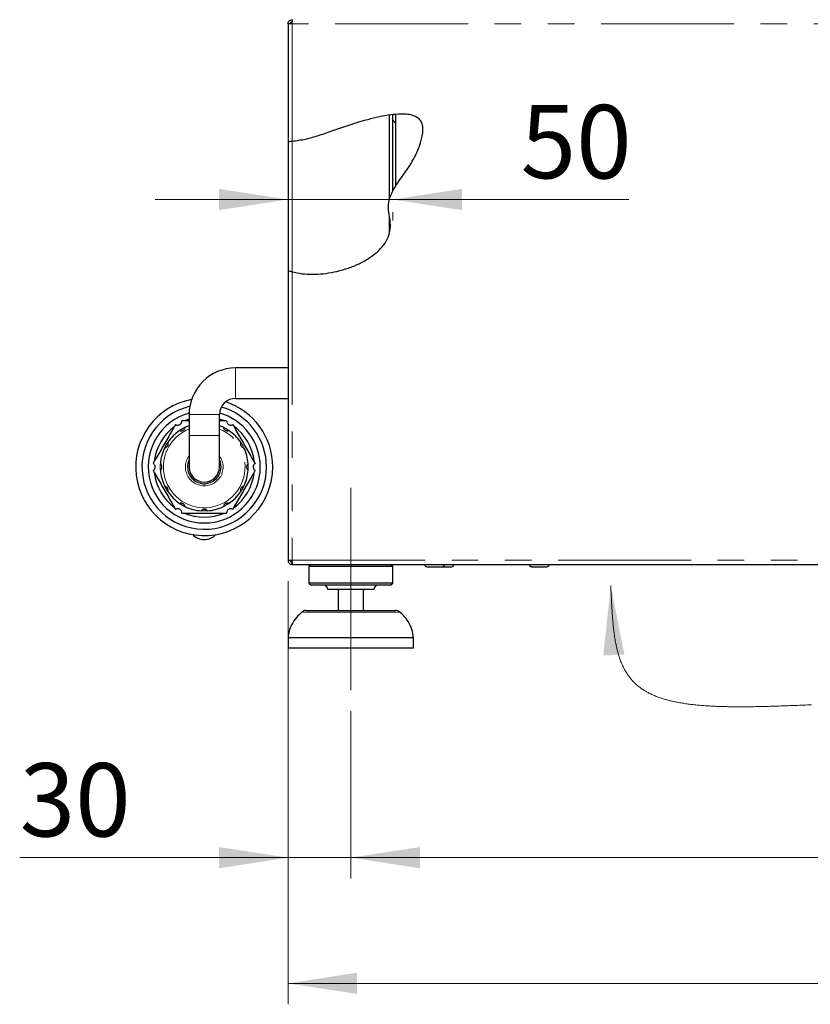
# Paper-space layout 'EPGA' of a CAD drawing. Units: millimetres. Extents: x 5 to 415, y 5 to 292.
# Drawn here: x 157 to 195, y 191 to 238 of the extents above; entities that cross this region are included whole.
import ezdxf

# ---------------------------------------------------------------- set-up
doc = ezdxf.new("R2010")
doc.units = ezdxf.units.MM
doc.linetypes.add('CENTERX2', pattern=[20.32, 12.7, -2.54, 2.54, -2.54])
doc.linetypes.add('PHANTOM', pattern=[12.7, 6.35, -1.27, 1.27, -1.27, 1.27, -1.27])
doc.styles.add('SLDTEXTSTYLE0', font='TXT', dxfattribs={"width": 0.75})
doc.dimstyles.new('SLDDIMSTYLE0', dxfattribs={"dimtxt": 3.5, "dimasz": 3.302, "dimexe": 0, "dimexo": 0.0625, "dimgap": 0.875, "dimtad": 1, "dimlfac": 10, "dimrnd": 1e-09, "dimzin": 12, "dimdsep": 46, "dimtxsty": 'SLDTEXTSTYLE0', "dimsah": 1, "dimcen": 0.09, "dimadec": 0, "dimazin": 3, "dimtfac": 1, "dimtofl": 0, "dimtmove": 0, "dimatfit": 3, "dimfxl": 0, "dimfrac": 2, "dimtolj": 1, "dimtzin": 12, "dimarcsym": 0})
doc.dimstyles.new('SLDDIMSTYLE1', dxfattribs={"dimtxt": 3.5, "dimasz": 3.302, "dimexe": 0, "dimexo": 0.0625, "dimgap": 0.875, "dimtad": 1, "dimlfac": 10, "dimrnd": 1e-09, "dimzin": 12, "dimdsep": 46, "dimtxsty": 'SLDTEXTSTYLE0', "dimsah": 1, "dimcen": 0.09, "dimadec": 0, "dimazin": 3, "dimtfac": 1, "dimtmove": 0, "dimatfit": 0, "dimfxl": 0, "dimfrac": 2, "dimtolj": 1, "dimtzin": 12, "dimarcsym": 0})
pattern_1 = [(45, (0, 0), (-13.4704, 13.4704), []), (45, (4.49, 2e-323), (-13.4704, 13.4704), []), (45, (8.98, 4e-323), (-13.4704, 13.4704), []), (45, (13.47, 6e-323), (-13.4704, 13.4704), [])]
pattern_2 = [(135, (0, 0), (-13.4704, -13.4704), []), (135, (-2e-14, 4.49), (-13.4704, -13.4704), []), (135, (-3e-14, 8.98), (-13.4704, -13.4704), []), (135, (-5e-14, 13.47), (-13.4704, -13.4704), [])]

# ---------------------------------------------------------------- blocks, each defined once
blk = doc.blocks.new('_D_30')
at = {"color": 96, "linetype": 'Continuous', "lineweight": 18}
for p, q in [((170.209, 211.42), (170.209, 197.22)), ((173.209, 205.22), (173.209, 197.22)), ((170.209, 198.22), (157.394, 198.22)), ((170.209, 198.22), (173.209, 198.22)), ((173.209, 198.22), (179.559, 198.22))]:
    blk.add_line(p, q, dxfattribs=at)
for points in [[(170.209, 198.22), (166.907, 198.728), (166.907, 197.712)], [(173.209, 198.22), (176.511, 197.712), (176.511, 198.728)]]:
    blk.add_solid(points, dxfattribs=at)
at = {"color": 96, "linetype": 'Continuous', "lineweight": 18, "insert": (157.394, 202.731), "char_height": 3.5, "attachment_point": 1, "style": 'SLDTEXTSTYLE0'}
blk.add_mtext('30', dxfattribs=at)
blk = doc.blocks.new('_D_31')
at = {"color": 96, "linetype": 'Continuous', "lineweight": 18}
for p, q in [((173.209, 205.22), (173.209, 197.22)), ((239.509, 205.22), (239.509, 197.22)), ((173.209, 198.22), (239.509, 198.22))]:
    blk.add_line(p, q, dxfattribs=at)
for points in [[(173.209, 198.22), (176.511, 197.712), (176.511, 198.728)], [(239.509, 198.22), (236.207, 198.728), (236.207, 197.712)]]:
    blk.add_solid(points, dxfattribs=at)
at = {"color": 96, "linetype": 'Continuous', "lineweight": 18, "insert": (202.48, 202.731), "char_height": 3.5, "attachment_point": 1, "style": 'SLDTEXTSTYLE0'}
blk.add_mtext('663', dxfattribs=at)
blk = doc.blocks.new('_D_32')
at = {"color": 96, "linetype": 'Continuous', "lineweight": 18}
for p, q in [((170.209, 211.42), (170.209, 191.22)), ((242.509, 211.42), (242.509, 191.22)), ((170.209, 192.22), (242.509, 192.22))]:
    blk.add_line(p, q, dxfattribs=at)
for points in [[(170.209, 192.22), (173.511, 191.712), (173.511, 192.728)], [(242.509, 192.22), (239.207, 192.728), (239.207, 191.712)]]:
    blk.add_solid(points, dxfattribs=at)
at = {"color": 96, "linetype": 'Continuous', "lineweight": 18, "insert": (202.48, 196.731), "char_height": 3.5, "attachment_point": 1, "style": 'SLDTEXTSTYLE0'}
blk.add_mtext('723', dxfattribs=at)
blk = doc.blocks.new('_D_33')
at = {"color": 96, "linetype": 'Continuous', "lineweight": 18}
for p, q in [((170.209, 229.636), (163.859, 229.636)), ((170.209, 229.636), (175.209, 229.636)), ((175.209, 229.636), (186.493, 229.636)), ((175.209, 229.033), (175.209, 228.636))]:
    blk.add_line(p, q, dxfattribs=at)
for points in [[(170.209, 229.636), (166.907, 230.144), (166.907, 229.128)], [(175.209, 229.636), (178.511, 229.128), (178.511, 230.144)]]:
    blk.add_solid(points, dxfattribs=at)
at = {"color": 96, "linetype": 'Continuous', "lineweight": 18, "insert": (181.321, 234.147), "char_height": 3.5, "attachment_point": 1, "style": 'SLDTEXTSTYLE0'}
blk.add_mtext('50', dxfattribs=at)

psp = doc.layouts.new('EPGA')

# ---------------------------------------------------------------- hatches: boundary and pattern name
at = {"linetype": 'Continuous', "lineweight": 18}
h = psp.add_hatch(dxfattribs=at)
h.set_pattern_fill('DIN 201 stal i żeliwo stalowe', color=256, style=0, pattern_type=2)
h.set_pattern_definition(pattern_1)
edge = h.paths.add_edge_path(flags=0)
edge.add_spline(control_points=[(175.059, 228.0358), (174.7051, 226.6238), (172.0456, 225.7255), (170.409, 226.1875)], knot_values=[0.8010669, 0.8010669, 0.8010669, 0.8010669, 0.9650503, 0.9650503, 0.9650503, 0.9650503], weights=[1, 1, 1, 1], degree=3, periodic=0)
edge.add_spline(control_points=[(170.409, 226.1875), (170.3856, 226.1941), (170.3621, 226.2011), (170.3402, 226.2079), (170.3184, 226.2147), (170.2976, 226.2215), (170.2797, 226.2276), (170.2619, 226.2336), (170.2465, 226.2391), (170.2348, 226.2433), (170.2237, 226.2473), (170.2158, 226.2503), (170.2119, 226.2517), (170.21, 226.2524), (170.209, 226.2528), (170.209, 226.2528)], knot_values=[0, 0, 0, 0, 0.0007273, 0.0007273, 0.0007273, 0.0014549, 0.0014549, 0.0014549, 0.002177, 0.002177, 0.002177, 0.0028663, 0.0028663, 0.0028663, 0.0032032, 0.0032032, 0.0032032, 0.0032032], weights=[1, 1, 1, 1, 1, 1, 1, 1, 1, 1, 1, 1, 1, 1, 1, 1], degree=3, periodic=0)
edge.add_spline(control_points=[(170.209, 226.2528), (170.209, 226.2528), (170.2125, 226.2515), (170.2193, 226.249), (170.226, 226.2465), (170.236, 226.2428), (170.2485, 226.2384), (170.2614, 226.2339), (170.2772, 226.2284), (170.2946, 226.2226), (170.3131, 226.2165), (170.3339, 226.2098), (170.3554, 226.2033), (170.3728, 226.198), (170.3909, 226.1926), (170.409, 226.1875)], knot_values=[0, 0, 0, 0, 0.0006423, 0.0006423, 0.0006423, 0.0012832, 0.0012832, 0.0012832, 0.0019438, 0.0019438, 0.0019438, 0.0026428, 0.0026428, 0.0026428, 0.0032031, 0.0032031, 0.0032031, 0.0032031], weights=[1, 1, 1, 1, 1, 1, 1, 1, 1, 1, 1, 1, 1, 1, 1, 1], degree=3, periodic=0)
edge.add_spline(control_points=[(170.409, 226.1875), (172.1435, 225.6978), (175.6765, 226.9701), (174.7946, 229.5913), (175.6874, 230.7354), (176.4099, 231.8239), (177.1467, 234.2789), (173.0501, 233.2722), (171.2507, 232.4765), (170.409, 232.4056)], knot_values=[0.0349497, 0.0349497, 0.0349497, 0.0349497, 0.2087415, 0.2478924, 0.3068503, 0.3486611, 0.3996216, 0.5254091, 0.6245257, 0.6245257, 0.6245257, 0.6245257], weights=[1, 1, 1, 1, 1, 1, 1, 1, 1, 1], degree=3, periodic=0)
edge.add_spline(control_points=[(170.409, 232.4056), (170.3866, 232.4038), (170.3639, 232.4021), (170.3428, 232.4007), (170.3217, 232.3992), (170.3015, 232.3981), (170.284, 232.3972), (170.2665, 232.3963), (170.2512, 232.3957), (170.2394, 232.3953), (170.2275, 232.3948), (170.2188, 232.3945), (170.2139, 232.3944), (170.2106, 232.3943), (170.209, 232.3942), (170.209, 232.3942)], knot_values=[0, 0, 0, 0, 0.0006732, 0.0006732, 0.0006732, 0.0013465, 0.0013465, 0.0013465, 0.0020183, 0.0020183, 0.0020183, 0.0026893, 0.0026893, 0.0026893, 0.0031274, 0.0031274, 0.0031274, 0.0031274], weights=[1, 1, 1, 1, 1, 1, 1, 1, 1, 1, 1, 1, 1, 1, 1, 1], degree=3, periodic=0)
edge.add_spline(control_points=[(170.209, 232.3942), (170.209, 232.3942), (170.2128, 232.3943), (170.2202, 232.3946), (170.2276, 232.3948), (170.2388, 232.3952), (170.2527, 232.3958), (170.2667, 232.3964), (170.2839, 232.3972), (170.3028, 232.3982), (170.3218, 232.3993), (170.343, 232.4006), (170.3647, 232.4022), (170.3792, 232.4032), (170.3941, 232.4044), (170.409, 232.4056)], knot_values=[0, 0, 0, 0, 0.0006712, 0.0006712, 0.0006712, 0.0013424, 0.0013424, 0.0013424, 0.0020135, 0.0020135, 0.0020135, 0.0026846, 0.0026846, 0.0026846, 0.0031274, 0.0031274, 0.0031274, 0.0031274], weights=[1, 1, 1, 1, 1, 1, 1, 1, 1, 1, 1, 1, 1, 1, 1, 1], degree=3, periodic=0)
edge.add_spline(control_points=[(170.409, 232.4056), (171.2507, 232.4765), (172.4849, 233.0223), (174.444, 233.5799), (175.059, 233.6678)], knot_values=[0.3754743, 0.3754743, 0.3754743, 0.3754743, 0.4745909, 0.529746, 0.529746, 0.529746, 0.529746], weights=[1, 1, 1, 1, 1], degree=3, periodic=0)
edge.add_spline(control_points=[(175.059, 233.6678), (174.444, 233.5799), (172.4849, 233.0223), (171.2507, 232.4765), (170.409, 232.4056)], knot_values=[0.470254, 0.470254, 0.470254, 0.470254, 0.5254091, 0.6245257, 0.6245257, 0.6245257, 0.6245257], weights=[1, 1, 1, 1, 1], degree=3, periodic=0)
edge.add_spline(control_points=[(170.409, 232.4056), (170.4015, 232.405), (170.394, 232.4044), (170.3868, 232.4038), (170.3759, 232.403), (170.3653, 232.4022), (170.3558, 232.4015), (170.3464, 232.4009), (170.3378, 232.4003), (170.3308, 232.3999), (170.3239, 232.3994), (170.3183, 232.3991), (170.3146, 232.3989), (170.3109, 232.3987), (170.309, 232.3986), (170.309, 232.3986)], knot_values=[0, 0, 0, 0, 0.000224, 0.000224, 0.000224, 0.0005627, 0.0005627, 0.0005627, 0.0009008, 0.0009008, 0.0009008, 0.0012388, 0.0012388, 0.0012388, 0.0015768, 0.0015768, 0.0015768, 0.0015768], weights=[1, 1, 1, 1, 1, 1, 1, 1, 1, 1, 1, 1, 1, 1, 1, 1], degree=3, periodic=0)
edge.add_spline(control_points=[(170.309, 232.3986), (170.309, 232.3986), (170.3098, 232.3986), (170.3114, 232.3987), (170.3138, 232.3988), (170.3182, 232.3991), (170.3241, 232.3995), (170.33, 232.3998), (170.3377, 232.4003), (170.3464, 232.4009), (170.3552, 232.4015), (170.3652, 232.4022), (170.3758, 232.403), (170.3864, 232.4038), (170.3978, 232.4047), (170.409, 232.4056)], knot_values=[0, 0, 0, 0, 0.000219, 0.000219, 0.000219, 0.0005576, 0.0005576, 0.0005576, 0.000897, 0.000897, 0.000897, 0.0012372, 0.0012372, 0.0012372, 0.0015773, 0.0015773, 0.0015773, 0.0015773], weights=[1, 1, 1, 1, 1, 1, 1, 1, 1, 1, 1, 1, 1, 1, 1, 1], degree=3, periodic=0)
edge.add_spline(control_points=[(170.409, 232.4056), (171.2507, 232.4765), (173.0501, 233.2722), (177.1467, 234.2789), (176.4099, 231.8239), (175.6874, 230.7354), (174.7946, 229.5913), (175.6765, 226.9701), (172.1435, 225.6978), (170.409, 226.1875)], knot_values=[0.3754743, 0.3754743, 0.3754743, 0.3754743, 0.4745909, 0.6003784, 0.6513389, 0.6931497, 0.7521076, 0.7912585, 0.9650503, 0.9650503, 0.9650503, 0.9650503], weights=[1, 1, 1, 1, 1, 1, 1, 1, 1, 1], degree=3, periodic=0)
edge.add_spline(control_points=[(170.409, 226.1875), (170.4002, 226.19), (170.3913, 226.1926), (170.3829, 226.195), (170.3722, 226.1982), (170.3618, 226.2013), (170.3525, 226.2041), (170.3437, 226.2068), (170.3357, 226.2093), (170.3292, 226.2114), (170.3228, 226.2134), (170.3176, 226.2151), (170.3142, 226.2162), (170.3108, 226.2173), (170.309, 226.2179), (170.309, 226.2179)], knot_values=[0, 0, 0, 0, 0.0002738, 0.0002738, 0.0002738, 0.0006218, 0.0006218, 0.0006218, 0.0009545, 0.0009545, 0.0009545, 0.0012798, 0.0012798, 0.0012798, 0.0016055, 0.0016055, 0.0016055, 0.0016055], weights=[1, 1, 1, 1, 1, 1, 1, 1, 1, 1, 1, 1, 1, 1, 1, 1], degree=3, periodic=0)
edge.add_spline(control_points=[(170.309, 226.2179), (170.309, 226.2179), (170.3095, 226.2177), (170.3105, 226.2174), (170.3125, 226.2167), (170.3165, 226.2154), (170.3221, 226.2137), (170.3279, 226.2118), (170.3356, 226.2094), (170.3444, 226.2066), (170.3534, 226.2038), (170.3638, 226.2007), (170.3747, 226.1974), (170.3856, 226.1942), (170.3974, 226.1908), (170.409, 226.1875)], knot_values=[0, 0, 0, 0, 0.0001766, 0.0001766, 0.0001766, 0.0005223, 0.0005223, 0.0005223, 0.0008831, 0.0008831, 0.0008831, 0.0012491, 0.0012491, 0.0012491, 0.0016149, 0.0016149, 0.0016149, 0.0016149], weights=[1, 1, 1, 1, 1, 1, 1, 1, 1, 1, 1, 1, 1, 1, 1, 1], degree=3, periodic=0)
edge.add_spline(control_points=[(170.409, 226.1875), (172.0456, 225.7255), (174.7051, 226.6238), (175.059, 228.0358)], knot_values=[0.0349497, 0.0349497, 0.0349497, 0.0349497, 0.1989331, 0.1989331, 0.1989331, 0.1989331], weights=[1, 1, 1, 1], degree=3, periodic=0)
h = psp.add_hatch(dxfattribs=at)
h.set_pattern_fill('DIN 201 steel and steel cast iron', color=256, angle=90, style=0, pattern_type=2)
h.set_pattern_definition(pattern_2)
edge = h.paths.add_edge_path(flags=0)
edge.add_spline(control_points=[(175.359, 233.7019), (175.359, 233.7019), (175.3532, 233.7015), (175.3422, 233.7005), (175.3311, 233.6996), (175.3145, 233.6981), (175.2937, 233.6961), (175.2729, 233.6941), (175.2473, 233.6915), (175.2191, 233.6883), (175.1908, 233.6851), (175.1591, 233.6813), (175.1267, 233.677), (175.1045, 233.6741), (175.0817, 233.671), (175.059, 233.6678)], knot_values=[0, 0, 0, 0, 0.0010042, 0.0010042, 0.0010042, 0.0020084, 0.0020084, 0.0020084, 0.003013, 0.003013, 0.003013, 0.0040208, 0.0040208, 0.0040208, 0.0047032, 0.0047032, 0.0047032, 0.0047032], weights=[1, 1, 1, 1, 1, 1, 1, 1, 1, 1, 1, 1, 1, 1, 1, 1], degree=3, periodic=0)
edge.add_spline(control_points=[(175.059, 233.6678), (174.444, 233.5799), (172.8855, 233.1363), (171.7857, 232.7002), (171.209, 232.5494)], knot_values=[0.470254, 0.470254, 0.470254, 0.470254, 0.5254091, 0.5929828, 0.5929828, 0.5929828, 0.5929828], weights=[1, 1, 1, 1, 1], degree=3, periodic=0)
edge.add_spline(control_points=[(171.209, 232.5494), (171.7857, 232.7002), (172.8855, 233.1363), (174.444, 233.5799), (175.059, 233.6678)], knot_values=[0.4070172, 0.4070172, 0.4070172, 0.4070172, 0.4745909, 0.529746, 0.529746, 0.529746, 0.529746], weights=[1, 1, 1, 1, 1], degree=3, periodic=0)
edge.add_spline(control_points=[(175.059, 233.6678), (175.0704, 233.6694), (175.0819, 233.671), (175.0931, 233.6725), (175.1093, 233.6748), (175.1252, 233.6769), (175.1393, 233.6787), (175.1534, 233.6805), (175.1661, 233.6821), (175.1765, 233.6833), (175.1868, 233.6846), (175.1951, 233.6855), (175.2006, 233.6862), (175.2061, 233.6868), (175.209, 233.6872), (175.209, 233.6872)], knot_values=[0, 0, 0, 0, 0.0003464, 0.0003464, 0.0003464, 0.0008557, 0.0008557, 0.0008557, 0.0013617, 0.0013617, 0.0013617, 0.0018665, 0.0018665, 0.0018665, 0.0023714, 0.0023714, 0.0023714, 0.0023714], weights=[1, 1, 1, 1, 1, 1, 1, 1, 1, 1, 1, 1, 1, 1, 1, 1], degree=3, periodic=0)
edge.add_spline(control_points=[(175.209, 233.6872), (175.2597, 233.693), (175.3098, 233.6979), (175.359, 233.7019)], knot_values=[0.5342856, 0.5342856, 0.5342856, 0.5342856, 0.5389539, 0.5389539, 0.5389539, 0.5389539], weights=[1, 1, 1, 1], degree=3, periodic=0)
h = psp.add_hatch(dxfattribs=at)
h.set_pattern_fill('DIN 201 steel and steel cast iron', color=256, angle=90, style=0, pattern_type=2)
h.set_pattern_definition(pattern_2)
edge = h.paths.add_edge_path(flags=0)
edge.add_line((175.359, 230.2924), (175.359, 233.7019))
edge.add_spline(control_points=[(175.359, 233.7019), (175.3098, 233.6979), (175.2597, 233.693), (175.209, 233.6872)], knot_values=[0.4610461, 0.4610461, 0.4610461, 0.4610461, 0.4657144, 0.4657144, 0.4657144, 0.4657144], weights=[1, 1, 1, 1], degree=3, periodic=0)
edge.add_line((175.209, 233.6872), (175.209, 230.0326))
edge.add_spline(control_points=[(175.209, 230.0326), (175.2542, 230.1206), (175.305, 230.2071), (175.359, 230.2924)], knot_values=[0.2729936, 0.2729936, 0.2729936, 0.2729936, 0.2835171, 0.2835171, 0.2835171, 0.2835171], weights=[1, 1, 1, 1], degree=3, periodic=0)
h = psp.add_hatch(dxfattribs=at)
h.set_pattern_fill('DIN 201 steel and steel cast iron', color=256, angle=90, style=0, pattern_type=2)
h.set_pattern_definition(pattern_2)
edge = h.paths.add_edge_path(flags=0)
edge.add_spline(control_points=[(175.359, 230.2924), (175.305, 230.2071), (175.2542, 230.1206), (175.209, 230.0326)], knot_values=[0.7164829, 0.7164829, 0.7164829, 0.7164829, 0.7270064, 0.7270064, 0.7270064, 0.7270064], weights=[1, 1, 1, 1], degree=3, periodic=0)
edge.add_spline(control_points=[(175.209, 230.0326), (175.209, 230.0326), (175.2089, 230.0324), (175.2087, 230.032), (175.208, 230.0307), (175.2063, 230.0273), (175.2039, 230.0227), (175.2016, 230.0182), (175.1987, 230.0123), (175.1954, 230.0059), (175.1864, 229.9879), (175.1752, 229.9649), (175.1643, 229.9413), (175.1559, 229.9233), (175.1475, 229.9044), (175.1392, 229.8852), (175.1086, 229.814), (175.0806, 229.7375), (175.059, 229.6606)], knot_values=[0, 0, 0, 0, 0.0000974, 0.0000974, 0.0000974, 0.0004094, 0.0004094, 0.0004094, 0.0007163, 0.0007163, 0.0007163, 0.0015843, 0.0015843, 0.0015843, 0.0022416, 0.0022416, 0.0022416, 0.0047076, 0.0047076, 0.0047076, 0.0047076], weights=[1, 1, 1, 1, 1, 1, 1, 1, 1, 1, 1, 1, 1, 1, 1, 1, 1, 1, 1], degree=3, periodic=0)
edge.add_spline(control_points=[(175.059, 229.6606), (175.0329, 229.5678), (174.98, 229.2804), (175.0295, 228.9775), (175.059, 228.7753)], knot_values=[0.7415046, 0.7415046, 0.7415046, 0.7415046, 0.7521076, 0.7738039, 0.7738039, 0.7738039, 0.7738039], weights=[1, 1, 1, 1, 1], degree=3, periodic=0)
edge.add_spline(control_points=[(175.059, 228.7753), (175.0803, 228.6296), (175.1004, 228.4825), (175.0982, 228.3352), (175.0967, 228.2345), (175.0835, 228.1334), (175.059, 228.0358)], knot_values=[0, 0, 0, 0, 0.004419, 0.004419, 0.004419, 0.0074433, 0.0074433, 0.0074433, 0.0074433], weights=[1, 1, 1, 1, 1, 1, 1], degree=3, periodic=0)
edge.add_spline(control_points=[(175.059, 228.0358), (174.7585, 226.8371), (172.7963, 226.0085), (171.209, 226.0684)], knot_values=[0.8010669, 0.8010669, 0.8010669, 0.8010669, 0.9402855, 0.9402855, 0.9402855, 0.9402855], weights=[1, 1, 1, 1], degree=3, periodic=0)
edge.add_spline(control_points=[(171.209, 226.0684), (172.7963, 226.0085), (174.7585, 226.8371), (175.059, 228.0358)], knot_values=[0.0597145, 0.0597145, 0.0597145, 0.0597145, 0.1989331, 0.1989331, 0.1989331, 0.1989331], weights=[1, 1, 1, 1], degree=3, periodic=0)
edge.add_spline(control_points=[(175.059, 228.0358), (175.0946, 228.1777), (175.104, 228.3274), (175.0943, 228.4734), (175.0875, 228.5745), (175.0736, 228.6751), (175.059, 228.7753)], knot_values=[0, 0, 0, 0, 0.0043911, 0.0043911, 0.0043911, 0.0074012, 0.0074012, 0.0074012, 0.0074012], weights=[1, 1, 1, 1, 1, 1, 1], degree=3, periodic=0)
edge.add_spline(control_points=[(175.059, 228.7753), (175.0295, 228.9775), (174.98, 229.2804), (175.0329, 229.5678), (175.059, 229.6606)], knot_values=[0.2261961, 0.2261961, 0.2261961, 0.2261961, 0.2478924, 0.2584954, 0.2584954, 0.2584954, 0.2584954], weights=[1, 1, 1, 1, 1], degree=3, periodic=0)
edge.add_spline(control_points=[(175.059, 229.6606), (175.0995, 229.8047), (175.1627, 229.947), (175.2299, 230.0724), (175.2465, 230.1035), (175.2635, 230.1338), (175.2798, 230.162), (175.2963, 230.1904), (175.3124, 230.2172), (175.326, 230.2395), (175.3345, 230.2534), (175.3422, 230.2656), (175.3479, 230.2748), (175.3528, 230.2826), (175.3564, 230.2882), (175.358, 230.2908), (175.3586, 230.2918), (175.359, 230.2924), (175.359, 230.2924)], knot_values=[0, 0, 0, 0, 0.0044903, 0.0044903, 0.0044903, 0.0055822, 0.0055822, 0.0055822, 0.0066848, 0.0066848, 0.0066848, 0.0073671, 0.0073671, 0.0073671, 0.0079487, 0.0079487, 0.0079487, 0.0081878, 0.0081878, 0.0081878, 0.0081878], weights=[1, 1, 1, 1, 1, 1, 1, 1, 1, 1, 1, 1, 1, 1, 1, 1, 1, 1, 1], degree=3, periodic=0)
h = psp.add_hatch(dxfattribs=at)
h.set_pattern_fill('DIN 201 stal i żeliwo stalowe', color=256, style=0, pattern_type=2)
h.set_pattern_definition(pattern_1)
edge = h.paths.add_edge_path(flags=0)
edge.add_spline(control_points=[(175.059, 228.7753), (175.0295, 228.9775), (174.98, 229.2804), (175.0329, 229.5678), (175.059, 229.6606)], knot_values=[0.2261961, 0.2261961, 0.2261961, 0.2261961, 0.2478924, 0.2584954, 0.2584954, 0.2584954, 0.2584954], weights=[1, 1, 1, 1, 1], degree=3, periodic=0)
edge.add_spline(control_points=[(175.059, 229.6606), (175.0329, 229.5678), (174.98, 229.2804), (175.0295, 228.9775), (175.059, 228.7753)], knot_values=[0.7415046, 0.7415046, 0.7415046, 0.7415046, 0.7521076, 0.7738039, 0.7738039, 0.7738039, 0.7738039], weights=[1, 1, 1, 1, 1], degree=3, periodic=0)

# ---------------------------------------------------------------- linework, layer by layer
for p, q in [((170.209, 238.0198), (170.209, 232.3942)), ((170.409, 238.0198), (170.209, 238.0198)), ((170.409, 238.2198), (170.409, 238.1198)), ((170.409, 238.0198), (170.409, 238.1198)), ((175.059, 229.6781), (175.059, 233.6659)), ((175.209, 230.0326), (175.209, 233.6872)), ((175.359, 230.2924), (175.359, 233.7019)), ((170.209, 232.3942), (170.209, 226.2528)), ((175.059, 228.0809), (175.059, 228.7596)), ((170.209, 226.2528), (170.209, 212.4198)), ((170.209, 221.5948), (167.709, 221.5948)), ((167.709, 220.1448), (170.209, 220.1448)), ((165.484, 219.3698), (165.484, 218.3698)), ((166.934, 218.3698), (166.934, 219.3698)), ((165.484, 218.3698), (165.484, 216.8698)), ((166.934, 216.8698), (166.934, 218.3698)), ((170.209, 212.4198), (170.409, 212.4198)), ((170.409, 212.2198), (170.409, 212.3198)), ((170.409, 212.2198), (170.4302, 212.2198)), ((170.4302, 212.2198), (242.2878, 212.2198)), ((171.309, 212.2198), (171.209, 212.1198)), ((171.209, 212.1198), (171.209, 211.3198)), ((175.209, 212.1198), (171.209, 212.1198)), ((175.209, 212.1198), (175.109, 212.2198)), ((175.209, 211.3198), (175.209, 212.1198)), ((176.844, 212.1098), (177.574, 212.1098)), ((171.209, 211.3198), (171.309, 211.2198)), ((175.209, 211.3198), (171.209, 211.3198)), ((175.109, 211.2198), (171.309, 211.2198)), ((175.109, 211.2198), (175.209, 211.3198)), ((174.309, 211.0198), (172.109, 211.0198)), ((172.609, 211.0198), (172.609, 210.0198)), ((173.809, 210.0198), (173.809, 211.0198)), ((171.0689, 210.0198), (175.3491, 210.0198)), ((170.209, 208.7198), (170.209, 208.2198)), ((176.209, 208.7198), (170.209, 208.7198)), ((176.209, 208.2198), (176.209, 208.7198)), ((176.209, 208.2198), (170.209, 208.2198))]:
    psp.add_line(p, q)
at = {"color": 8, "linetype": 'PHANTOM', "lineweight": 18}
for p, q in [((170.409, 238.0198), (170.409, 232.4056)), ((242.309, 238.0198), (170.409, 238.0198)), ((170.409, 232.4056), (170.409, 226.1875)), ((170.409, 226.1875), (170.409, 212.4198)), ((167.709, 221.5948), (167.709, 220.1448)), ((165.484, 219.3698), (166.934, 219.3698)), ((165.484, 218.3698), (166.934, 218.3698)), ((170.409, 212.4198), (242.309, 212.4198)), ((175.5477, 209.9446), (170.8703, 209.9446))]:
    psp.add_line(p, q, dxfattribs=at)
at = {"color": 96, "linetype": 'CENTERX2', "lineweight": 18}
psp.add_line((173.209, 206.2198), (173.209, 215.8698), dxfattribs=at)
at = {"flags": 128}
for points in [[(165.484, 219.1576), (165.4806, 219.1566), (165.2498, 219.0698)], [(167.1681, 219.0698), (166.9374, 219.1566), (166.934, 219.1576)]]:
    psp.add_lwpolyline(points, dxfattribs=at)
at = {"color": 96, "linetype": 'Continuous', "lineweight": 18, "flags": 128}
psp.add_lwpolyline([(195.2105, 205.5189), (195.1141, 205.5145), (195.0182, 205.5103), (194.923, 205.5061), (194.8285, 205.5019), (194.7345, 205.4979), (194.6412, 205.4939), (194.5485, 205.4901), (194.4564, 205.4863), (194.365, 205.4826), (194.2741, 205.479), (194.1839, 205.4755), (194.0943, 205.4721), (194.0053, 205.4687), (193.9169, 205.4655), (193.8309, 205.4625), (193.7454, 205.4595), (193.6606, 205.4566), (193.5763, 205.4539), (193.4911, 205.4512), (193.4064, 205.4486), (193.3224, 205.4461), (193.239, 205.4437), (193.1561, 205.4415), (193.0671, 205.4391), (192.9788, 205.437), (192.8911, 205.4349), (192.8042, 205.433), (192.7163, 205.4312), (192.6292, 205.4296), (192.5428, 205.4281), (192.457, 205.4268), (192.372, 205.4256), (192.2877, 205.4246), (192.204, 205.4237), (192.1211, 205.423), (192.0388, 205.4225), (191.9572, 205.4222), (191.8715, 205.422), (191.7865, 205.422), (191.7022, 205.4222), (191.6188, 205.4225), (191.5361, 205.4231), (191.4541, 205.4239), (191.3775, 205.4249), (191.3016, 205.426), (191.2263, 205.4273), (191.1517, 205.4288), (191.0778, 205.4305), (191.0001, 205.4325), (190.9231, 205.4347), (190.8469, 205.4371), (190.7714, 205.4398), (190.6966, 205.4426), (190.6226, 205.4457), (190.5492, 205.4491), (190.4766, 205.4526), (190.4047, 205.4564), (190.3335, 205.4604), (190.263, 205.4647), (190.1933, 205.4692), (190.1273, 205.4737), (190.062, 205.4784), (189.9973, 205.4834), (189.9333, 205.4886), (189.8698, 205.494), (189.807, 205.4996), (189.7449, 205.5055), (189.6833, 205.5116), (189.6231, 205.5178), (189.5635, 205.5243), (189.5045, 205.531), (189.4461, 205.5379), (189.3883, 205.5451), (189.3276, 205.5529), (189.2676, 205.561), (189.2083, 205.5694), (189.1496, 205.578), (189.0915, 205.587), (189.0341, 205.5961), (188.9773, 205.6056), (188.9212, 205.6153), (188.8657, 205.6253), (188.8108, 205.6356), (188.7566, 205.6461), (188.703, 205.657), (188.6524, 205.6676), (188.6024, 205.6784), (188.5529, 205.6896), (188.504, 205.7009), (188.4557, 205.7126), (188.4079, 205.7245), (188.3607, 205.7366), (188.314, 205.7491), (188.2656, 205.7624), (188.2179, 205.776), (188.1707, 205.7898), (188.1242, 205.804), (188.0782, 205.8185), (188.0328, 205.8333), (187.9839, 205.8497), (187.9357, 205.8665), (187.8882, 205.8837), (187.8414, 205.9012), (187.7952, 205.9191), (187.7497, 205.9374), (187.7048, 205.956), (187.6606, 205.975), (187.6171, 205.9943), (187.5742, 206.014), (187.5319, 206.0341), (187.4903, 206.0546), (187.4493, 206.0754), (187.4089, 206.0966), (187.3699, 206.1177), (187.3316, 206.1392), (187.2938, 206.161), (187.2566, 206.1832), (187.2193, 206.2062), (187.1826, 206.2296), (187.1466, 206.2533), (187.111, 206.2774), (187.0761, 206.3019), (187.0413, 206.3271), (187.0071, 206.3527), (186.9735, 206.3786), (186.9405, 206.405), (186.9075, 206.4322), (186.875, 206.4599), (186.8431, 206.4879), (186.8118, 206.5164), (186.7811, 206.5453), (186.7509, 206.5746), (186.7213, 206.6043), (186.6923, 206.6344), (186.6638, 206.6649), (186.6358, 206.6958), (186.6067, 206.7291), (186.5783, 206.7628), (186.5504, 206.797), (186.5231, 206.8316), (186.4964, 206.8668), (186.4703, 206.9023), (186.4462, 206.9363), (186.4226, 206.9707), (186.3995, 207.0055), (186.3768, 207.0407), (186.3547, 207.0764), (186.3317, 207.1146), (186.3093, 207.1533), (186.2873, 207.1925), (186.2659, 207.2322), (186.245, 207.2723), (186.2246, 207.3129), (186.2047, 207.3539), (186.1853, 207.3955), (186.1664, 207.4374), (186.148, 207.4799), (186.13, 207.5228), (186.1124, 207.5662), (186.0938, 207.6141), (186.0758, 207.6625), (186.0582, 207.7114), (186.0412, 207.7609), (186.0247, 207.811), (186.0087, 207.8616), (185.9931, 207.9128), (185.9801, 207.9574), (185.9674, 208.0025), (185.955, 208.048), (185.943, 208.0939), (185.9313, 208.1402), (185.9193, 208.1897), (185.9076, 208.2397), (185.8963, 208.2901), (185.8854, 208.341), (185.8747, 208.3924), (185.8644, 208.4442), (185.8525, 208.507), (185.841, 208.5704), (185.83, 208.6344), (185.8194, 208.6991), (185.8092, 208.7645), (185.8003, 208.8244), (185.7918, 208.8849), (185.7835, 208.9459), (185.7756, 209.0074), (185.7679, 209.0694), (185.7605, 209.132), (185.7534, 209.195), (185.7459, 209.265), (185.7388, 209.3356), (185.7319, 209.4068), (185.7253, 209.4786), (185.7189, 209.551), (185.7125, 209.6284), (185.7064, 209.7066), (185.7005, 209.7854), (185.6948, 209.8648), (185.6894, 209.9449), (185.6842, 210.0257), (185.6792, 210.1072), (185.6743, 210.1892), (185.6697, 210.272), (185.6651, 210.3553), (185.6607, 210.4393), (185.6565, 210.5239), (185.6519, 210.6169), (185.6475, 210.7107), (185.6431, 210.8052), (185.6388, 210.9003), (185.6345, 210.9962), (185.6302, 211.0928), (185.6259, 211.1901)], dxfattribs=at)
for centre, radius, start, end in [((167.709, 219.3698), 2.225, 90, 180), ((166.209, 216.8698), 3.275, 100.65986, 0), ((167.709, 219.3698), 0.775, 90, 180), ((166.209, 216.8698), 3.275, 0, 71.79298), ((166.209, 216.8698), 2.975, 103.40799, 0), ((166.209, 216.8698), 2.975, 0, 74.11255), ((166.209, 216.8698), 2.675, 105.69714, 0), ((166.209, 216.8698), 2.675, 0, 74.19599), ((166.209, 216.8698), 2.4, 126.44354, 173.55646), ((166.209, 216.8698), 2.1, 124.09604, 145.90396), ((166.209, 216.8698), 2.1, 110.19633, 115.90396), ((166.209, 216.8698), 2.1, 64.09604, 69.80367), ((166.209, 216.8698), 2.1, 34.09604, 55.90396), ((166.209, 216.8698), 2.4, 6.44354, 53.55646), ((166.209, 216.8698), 2.1, 154.09604, 175.90396), ((166.209, 216.8698), 2.1, 4.09604, 25.90396), ((166.209, 216.8698), 0.8, 180, 25.00783), ((166.209, 216.8698), 0.8, 154.99217, 180), ((166.209, 216.8698), 2.1, 184.09604, 205.90396), ((166.209, 216.8698), 0.725, 180, 0), ((166.209, 216.8698), 2.1, 334.09604, 355.90396), ((166.209, 216.8698), 2.4, 186.44354, 233.55646), ((166.209, 216.8698), 2.4, 306.44354, 353.55646), ((166.209, 216.8698), 2.1, 214.09604, 235.90396), ((166.209, 216.8698), 2.1, 304.09604, 325.90396), ((166.209, 216.8698), 2.1, 244.09604, 265.90396), ((166.209, 216.8698), 2.1, 274.09604, 295.90396), ((166.209, 216.8698), 2.4, 246.44354, 293.55646), ((166.209, 214.1511), 0.75, 222.81982, 317.18018), ((176.844, 212.2198), 0.11, 180, 270), ((177.574, 212.2198), 0.11, 270, 360), ((178.024, 212.2198), 0.11, 270, 360), ((181.844, 212.2198), 0.11, 180, 270), ((182.574, 212.2198), 0.11, 270, 360), ((171.909, 211.0198), 0.2, 0, 90), ((174.509, 211.0198), 0.2, 90, 180), ((171.0689, 209.7198), 0.3, 90, 131.45987), ((175.3491, 209.7198), 0.3, 48.54013, 90)]:
    psp.add_arc(centre, radius, start, end)
at = {"color": 8, "linetype": 'PHANTOM', "lineweight": 18}
for radius, start, end in [(1.95, 180, 68.17365), (1.95, 111.82635, 180), (2.1, 115.90396, 124.09604), (2.1, 55.90396, 64.09604), (2.1, 145.90396, 154.09604), (2.1, 25.90396, 34.09604), (0.9, 143.66394, 180), (0.9, 180, 36.33606), (2.1, 175.90396, 184.09604), (2.1, 355.90396, 4.09604), (2.1, 205.90396, 214.09604), (2.1, 325.90396, 334.09604), (2.1, 235.90396, 244.09604), (2.1, 295.90396, 304.09604), (2.1, 265.90396, 274.09604)]:
    psp.add_arc((166.209, 216.8698), radius, start, end, dxfattribs=at)
for points in [[(170.209, 238.0198), (170.212, 238.046), (170.218, 238.0984), (170.2642, 238.1645), (170.3304, 238.2107), (170.3828, 238.2167), (170.409, 238.2198)], [(170.309, 238.0198), (170.3105, 238.0329), (170.3135, 238.0591), (170.3366, 238.0921), (170.3697, 238.1152), (170.3959, 238.1182), (170.409, 238.1198)], [(170.409, 238.0198), (170.4107, 238.046), (170.4143, 238.0984), (170.4196, 238.1645), (170.4249, 238.2107), (170.4284, 238.2167), (170.4302, 238.2198)], [(170.209, 212.4198), (170.212, 212.3935), (170.218, 212.3411), (170.2642, 212.275), (170.3304, 212.2288), (170.3828, 212.2228), (170.409, 212.2198)], [(170.309, 212.4198), (170.3105, 212.4066), (170.3135, 212.3804), (170.3366, 212.3474), (170.3697, 212.3243), (170.3959, 212.3213), (170.409, 212.3198)], [(170.4302, 212.2198), (170.4284, 212.2228), (170.4249, 212.2288), (170.4196, 212.275), (170.4143, 212.3411), (170.4107, 212.3935), (170.409, 212.4198)]]:
    psp.add_open_spline(points, degree=3)
for points, knots in [([(170.409, 226.1875), (170.5624, 226.1523), (170.878, 226.0799), (171.3758, 226.0568), (171.8914, 226.0848), (172.4241, 226.1699), (172.9583, 226.3098), (173.4773, 226.5047), (173.9539, 226.7476), (174.3718, 227.0348), (174.7153, 227.3634), (174.9617, 227.726), (175.0991, 228.1183), (175.1026, 228.5245), (175.0335, 228.9238), (174.9898, 229.3024), (175.044, 229.6484), (175.1592, 229.948), (175.3171, 230.2339), (175.5265, 230.547), (175.7743, 230.8833), (176.0344, 231.2621), (176.2684, 231.6672), (176.4657, 232.1104), (176.5974, 232.5208), (176.6559, 232.8676), (176.6573, 233.1261), (176.5893, 233.3576), (176.4301, 233.5376), (176.1976, 233.6508), (175.9151, 233.708), (175.5457, 233.7216), (175.0913, 233.6801), (174.5629, 233.5839), (173.9091, 233.4235), (173.1777, 233.2023), (172.4052, 232.9344), (171.7065, 232.6918), (171.0537, 232.4926), (170.6204, 232.4341), (170.409, 232.4056)], [0, 0, 0, 0, 0.0267822, 0.0550851, 0.0845468, 0.1146839, 0.1468477, 0.1784912, 0.2089824, 0.2377959, 0.2646196, 0.2895274, 0.311847, 0.3343632, 0.3578318, 0.3810482, 0.3988365, 0.4169026, 0.4354847, 0.4543883, 0.4810576, 0.5066844, 0.5326493, 0.5606662, 0.5892262, 0.6058341, 0.6204493, 0.6329583, 0.6460288, 0.6600947, 0.6762765, 0.6948392, 0.7229183, 0.7538488, 0.7863091, 0.8375762, 0.8840197, 0.9256098, 0.9637025, 1, 1, 1, 1]), ([(170.409, 232.4056), (170.3865, 232.4039), (170.3416, 232.4003), (170.2816, 232.397), (170.2363, 232.3951), (170.2124, 232.3943), (170.2099, 232.3943), (170.209, 232.3942)], [0, 0, 0, 0, 0.2150175, 0.4300578, 0.6446025, 0.8589317, 1, 1, 1, 1]), ([(170.209, 226.2528), (170.211, 226.252), (170.2151, 226.2505), (170.2465, 226.239), (170.2936, 226.2227), (170.3504, 226.2045), (170.3909, 226.1927), (170.409, 226.1875)], [0, 0, 0, 0, 0.2002493, 0.4002728, 0.6064561, 0.8244334, 1, 1, 1, 1]), ([(164.8378, 218.8948), (164.857, 218.8858), (164.8954, 218.8679), (164.9635, 218.8656), (165.0276, 218.8843), (165.0813, 218.9217), (165.1197, 218.9728), (165.1384, 219.025), (165.1402, 219.0571), (165.1409, 219.0698)], [0, 0, 0, 0, 0.1576956, 0.3158604, 0.465546, 0.6115994, 0.7572132, 0.9041747, 1, 1, 1, 1]), ([(165.484, 219.0698), (165.4144, 219.0698), (165.2988, 219.0698), (165.1859, 219.0698), (165.1409, 219.0698)], [0, 0, 0, 0, 0.6017983, 1, 1, 1, 1]), ([(167.2771, 219.0698), (167.1953, 219.0698), (167.0819, 219.0698), (166.9663, 219.0698), (166.934, 219.0698)], [0, 0, 0, 0, 0.7206391, 1, 1, 1, 1]), ([(167.2771, 219.0698), (167.2789, 219.0486), (167.2826, 219.0064), (167.3147, 218.9463), (167.3629, 218.9002), (167.4222, 218.8723), (167.4857, 218.8646), (167.5402, 218.8745), (167.5689, 218.889), (167.5802, 218.8948)], [0, 0, 0, 0, 0.1577027, 0.3158668, 0.4655521, 0.6116054, 0.7572193, 0.9041809, 1, 1, 1, 1]), ([(164.8378, 218.8948), (164.7741, 218.7845), (164.5904, 218.4663), (164.3416, 218.0354), (164.0976, 217.6128), (163.926, 217.3155), (163.8177, 217.1279), (163.7697, 217.0448)], [0, 0, 0, 0, 0.1804361, 0.5206684, 0.6921163, 0.8634223, 1, 1, 1, 1]), ([(165.0318, 218.6088), (165.033, 218.6083), (165.0354, 218.6074), (165.0549, 218.6013), (165.0846, 218.5965), (165.1224, 218.597), (165.1656, 218.6067), (165.2108, 218.6292), (165.2484, 218.6633), (165.2736, 218.7017), (165.286, 218.7333), (165.2909, 218.7547), (165.2913, 218.7574), (165.2916, 218.7588)], [0, 0, 0, 0, 0.0835943, 0.1672936, 0.2495532, 0.3321168, 0.4230632, 0.528267, 0.6431733, 0.7363739, 0.8299952, 0.913486, 1, 1, 1, 1]), ([(167.1264, 218.7588), (167.1266, 218.7575), (167.127, 218.7549), (167.1315, 218.735), (167.1422, 218.7069), (167.1615, 218.6743), (167.1915, 218.6418), (167.2336, 218.6139), (167.2819, 218.5984), (167.3278, 218.5958), (167.3613, 218.6008), (167.3824, 218.6073), (167.3849, 218.6083), (167.3862, 218.6088)], [0, 0, 0, 0, 0.0835943, 0.1672936, 0.2495532, 0.3321168, 0.4230632, 0.528267, 0.6431733, 0.7363739, 0.8299952, 0.913486, 1, 1, 1, 1]), ([(168.6483, 217.0448), (168.5846, 217.155), (168.4009, 217.4732), (168.1521, 217.9041), (167.9081, 218.3267), (167.7365, 218.624), (167.6282, 218.8116), (167.5802, 218.8948)], [0, 0, 0, 0, 0.1804361, 0.5206684, 0.6921163, 0.8634223, 1, 1, 1, 1]), ([(164.32, 217.7872), (164.3212, 217.7874), (164.3238, 217.7878), (164.3437, 217.7923), (164.3719, 217.8029), (164.4044, 217.8223), (164.4369, 217.8523), (164.4648, 217.8944), (164.4803, 217.9427), (164.483, 217.9886), (164.4779, 218.0221), (164.4714, 218.0431), (164.4705, 218.0457), (164.47, 218.047)], [0, 0, 0, 0, 0.0835943, 0.1672936, 0.2495532, 0.3321168, 0.4230632, 0.528267, 0.6431733, 0.7363739, 0.8299952, 0.913486, 1, 1, 1, 1]), ([(167.948, 218.047), (167.9475, 218.0458), (167.9466, 218.0434), (167.9406, 218.0238), (167.9357, 217.9941), (167.9362, 217.9563), (167.9459, 217.9131), (167.9684, 217.8679), (168.0025, 217.8303), (168.0409, 217.8051), (168.0725, 217.7927), (168.0939, 217.7878), (168.0966, 217.7874), (168.098, 217.7872)], [0, 0, 0, 0, 0.0835943, 0.1672936, 0.2495532, 0.3321168, 0.4230632, 0.528267, 0.6431733, 0.7363739, 0.8299952, 0.913486, 1, 1, 1, 1]), ([(163.7697, 216.6948), (163.787, 216.7069), (163.8218, 216.7312), (163.8578, 216.7891), (163.8736, 216.8539), (163.8681, 216.9191), (163.843, 216.9779), (163.8072, 217.0203), (163.7803, 217.0378), (163.7697, 217.0448)], [0, 0, 0, 0, 0.1576956, 0.3158604, 0.465546, 0.6115994, 0.7572132, 0.9041747, 1, 1, 1, 1]), ([(163.7697, 216.6948), (163.8333, 216.5845), (164.017, 216.2663), (164.2658, 215.8354), (164.5098, 215.4128), (164.6815, 215.1155), (164.7897, 214.9279), (164.8378, 214.8448)], [0, 0, 0, 0, 0.1804361, 0.5206684, 0.6921163, 0.8634223, 1, 1, 1, 1]), ([(164.1143, 216.7198), (164.1153, 216.7206), (164.1174, 216.7222), (164.1323, 216.7361), (164.1514, 216.7594), (164.1699, 216.7924), (164.1831, 216.8346), (164.1862, 216.885), (164.1755, 216.9346), (164.1548, 216.9757), (164.1336, 217.0022), (164.1175, 217.0172), (164.1154, 217.0189), (164.1143, 217.0198)], [0, 0, 0, 0, 0.0835943, 0.1672936, 0.2495532, 0.3321168, 0.4230632, 0.528267, 0.6431733, 0.7363739, 0.8299952, 0.913486, 1, 1, 1, 1]), ([(167.5802, 214.8448), (167.6438, 214.955), (167.8275, 215.2732), (168.0763, 215.7041), (168.3203, 216.1267), (168.492, 216.424), (168.6003, 216.6116), (168.6483, 216.6948)], [0, 0, 0, 0, 0.1804361, 0.5206684, 0.6921163, 0.8634223, 1, 1, 1, 1]), ([(168.3036, 217.0198), (168.3026, 217.0189), (168.3006, 217.0173), (168.2856, 217.0034), (168.2666, 216.9801), (168.2481, 216.9471), (168.2349, 216.9049), (168.2318, 216.8545), (168.2425, 216.8049), (168.2632, 216.7639), (168.2843, 216.7373), (168.3004, 216.7223), (168.3025, 216.7206), (168.3036, 216.7198)], [0, 0, 0, 0, 0.0835943, 0.1672936, 0.2495532, 0.3321168, 0.4230632, 0.528267, 0.6431733, 0.7363739, 0.8299952, 0.913486, 1, 1, 1, 1]), ([(168.6483, 217.0448), (168.6309, 217.0326), (168.5962, 217.0083), (168.5602, 216.9504), (168.5443, 216.8856), (168.5499, 216.8204), (168.5749, 216.7616), (168.6107, 216.7192), (168.6377, 216.7017), (168.6483, 216.6948)], [0, 0, 0, 0, 0.1576956, 0.3158604, 0.465546, 0.6115994, 0.7572132, 0.9041747, 1, 1, 1, 1]), ([(164.47, 215.6925), (164.4704, 215.6937), (164.4714, 215.6961), (164.4774, 215.7157), (164.4823, 215.7454), (164.4818, 215.7832), (164.4721, 215.8264), (164.4496, 215.8716), (164.4155, 215.9092), (164.3771, 215.9344), (164.3454, 215.9468), (164.324, 215.9517), (164.3213, 215.9521), (164.32, 215.9523)], [0, 0, 0, 0, 0.0835943, 0.1672936, 0.2495532, 0.3321168, 0.4230632, 0.528267, 0.6431733, 0.7363739, 0.8299952, 0.913486, 1, 1, 1, 1]), ([(168.098, 215.9523), (168.0967, 215.9521), (168.0942, 215.9517), (168.0742, 215.9472), (168.0461, 215.9366), (168.0136, 215.9172), (167.981, 215.8872), (167.9531, 215.8451), (167.9376, 215.7968), (167.935, 215.7509), (167.9401, 215.7174), (167.9465, 215.6964), (167.9475, 215.6938), (167.948, 215.6925)], [0, 0, 0, 0, 0.0835943, 0.1672936, 0.2495532, 0.3321168, 0.4230632, 0.528267, 0.6431733, 0.7363739, 0.8299952, 0.913486, 1, 1, 1, 1]), ([(165.1409, 214.6698), (165.139, 214.6909), (165.1353, 214.7331), (165.1033, 214.7932), (165.055, 214.8393), (164.9958, 214.8672), (164.9323, 214.8749), (164.8778, 214.865), (164.8491, 214.8505), (164.8378, 214.8448)], [0, 0, 0, 0, 0.1577027, 0.3158668, 0.4655521, 0.6116054, 0.7572193, 0.9041809, 1, 1, 1, 1]), ([(165.2916, 214.9807), (165.2914, 214.982), (165.291, 214.9846), (165.2864, 215.0045), (165.2758, 215.0326), (165.2565, 215.0652), (165.2265, 215.0977), (165.1844, 215.1256), (165.136, 215.1411), (165.0902, 215.1437), (165.0566, 215.1387), (165.0356, 215.1322), (165.033, 215.1312), (165.0318, 215.1307)], [0, 0, 0, 0, 0.08359431, 0.16729364, 0.24955319, 0.33211683, 0.42306325, 0.52826705, 0.6431733, 0.73637393, 0.82999518, 0.91348599, 1, 1, 1, 1]), ([(166.359, 214.7751), (166.3582, 214.7761), (166.3565, 214.7781), (166.3427, 214.7931), (166.3194, 214.8122), (166.2864, 214.8307), (166.2441, 214.8439), (166.1937, 214.847), (166.1441, 214.8362), (166.1031, 214.8156), (166.0765, 214.7944), (166.0616, 214.7783), (166.0598, 214.7762), (166.059, 214.7751)], [0, 0, 0, 0, 0.0835943, 0.1672936, 0.2495532, 0.3321168, 0.4230632, 0.528267, 0.6431733, 0.7363739, 0.8299952, 0.913486, 1, 1, 1, 1]), ([(167.3862, 215.1307), (167.385, 215.1312), (167.3826, 215.1321), (167.3631, 215.1382), (167.3334, 215.143), (167.2955, 215.1425), (167.2523, 215.1328), (167.2071, 215.1103), (167.1695, 215.0763), (167.1444, 215.0378), (167.132, 215.0062), (167.127, 214.9848), (167.1266, 214.9821), (167.1264, 214.9807)], [0, 0, 0, 0, 0.0835943, 0.1672936, 0.2495532, 0.3321168, 0.4230632, 0.528267, 0.6431733, 0.7363739, 0.8299952, 0.913486, 1, 1, 1, 1]), ([(167.5802, 214.8448), (167.561, 214.8537), (167.5225, 214.8716), (167.4544, 214.8739), (167.3904, 214.8552), (167.3367, 214.8178), (167.2983, 214.7667), (167.2795, 214.7145), (167.2778, 214.6824), (167.2771, 214.6698)], [0, 0, 0, 0, 0.1576956, 0.3158604, 0.465546, 0.6115994, 0.7572132, 0.9041747, 1, 1, 1, 1]), ([(165.1409, 214.6698), (165.2228, 214.6698), (165.4393, 214.6698), (165.7976, 214.6698), (166.2278, 214.6698), (166.6765, 214.6698), (167.0347, 214.6698), (167.232, 214.6698), (167.2771, 214.6698)], [0, 0, 0, 0, 0.1165945, 0.3081854, 0.500004, 0.718075, 0.9356455, 1, 1, 1, 1]), ([(177.3001, 212.1098), (177.2984, 212.1098), (177.2942, 212.1098), (177.3146, 212.1098), (177.3462, 212.1098), (177.3925, 212.1098), (177.4651, 212.1098), (177.5735, 212.1098), (177.692, 212.1098), (177.7849, 212.1098), (177.8526, 212.1098), (177.9118, 212.1098), (177.9756, 212.1098), (177.999, 212.1098), (178.0143, 212.1098)], [0, 0, 0, 0, 0.0500203, 0.1195761, 0.190608, 0.2616399, 0.3311957, 0.4604053, 0.589615, 0.6591708, 0.7302027, 0.8012346, 0.8707904, 1, 1, 1, 1]), ([(181.8489, 212.1098), (181.8474, 212.1098), (181.8425, 212.1098), (181.8592, 212.1098), (181.8873, 212.1098), (181.9308, 212.1098), (182.0003, 212.1098), (182.1063, 212.1098), (182.2245, 212.1098), (182.3183, 212.1098), (182.3875, 212.1098), (182.4492, 212.1098), (182.5143, 212.1098), (182.5666, 212.1098), (182.5683, 212.1098), (182.569, 212.1098)], [0, 0, 0, 0, 0.03119549, 0.0956474, 0.16146707, 0.22728674, 0.29173864, 0.41146707, 0.53119549, 0.5956474, 0.66146707, 0.72728674, 0.79173864, 0.91146707, 1, 1, 1, 1]), ([(170.8759, 209.9389), (170.7873, 209.8592), (170.5923, 209.6836), (170.388, 209.3715), (170.2514, 209.0388), (170.2231, 208.826), (170.209, 208.7198)], [0, 0, 0, 0, 0.2497456, 0.550339, 0.7754208, 1, 1, 1, 1]), ([(176.209, 208.7198), (176.1889, 208.8547), (176.1484, 209.1269), (175.9671, 209.4775), (175.7586, 209.7509), (175.6053, 209.8864), (175.5386, 209.9453)], [0, 0, 0, 0, 0.2838932, 0.5724897, 0.8140124, 1, 1, 1, 1])]:
    psp.add_open_spline(points, degree=3, knots=knots)
psp.add_solid([(185.6259, 211.1901), (185.2636, 207.869), (186.2786, 207.9137)])

# ---------------------------------------------------------------- dimensions: what is measured, and where the dimension line sits
at = {"color": 96, "linetype": 'Continuous', "lineweight": 18}
for base, p1, p2, dimstyle, picture, middle in [((175.209, 229.6355), (170.209, 238.0198), (175.209, 230.0326), 'SLDDIMSTYLE1', '_D_33', (183.9072, 229.6355)), ((173.209, 198.2198), (170.209, 212.4198), (173.209, 206.2198), 'SLDDIMSTYLE1', '_D_30', (159.9798, 198.2198)), ((242.509, 192.2198), (170.209, 212.4198), (242.509, 212.4198), 'SLDDIMSTYLE0', '_D_32', (206.359, 192.2198)), ((239.509, 198.2198), (173.209, 206.2198), (239.509, 206.2198), 'SLDDIMSTYLE0', '_D_31', (206.359, 198.2198))]:
    dim = psp.add_linear_dim(base=base, p1=p1, p2=p2, dimstyle=dimstyle, dxfattribs=at)
    dim.commit()
    dim.dimension.update_dxf_attribs({"geometry": picture, "text_midpoint": middle, "dimtype": 160})

doc.saveas('drawing.dxf')
